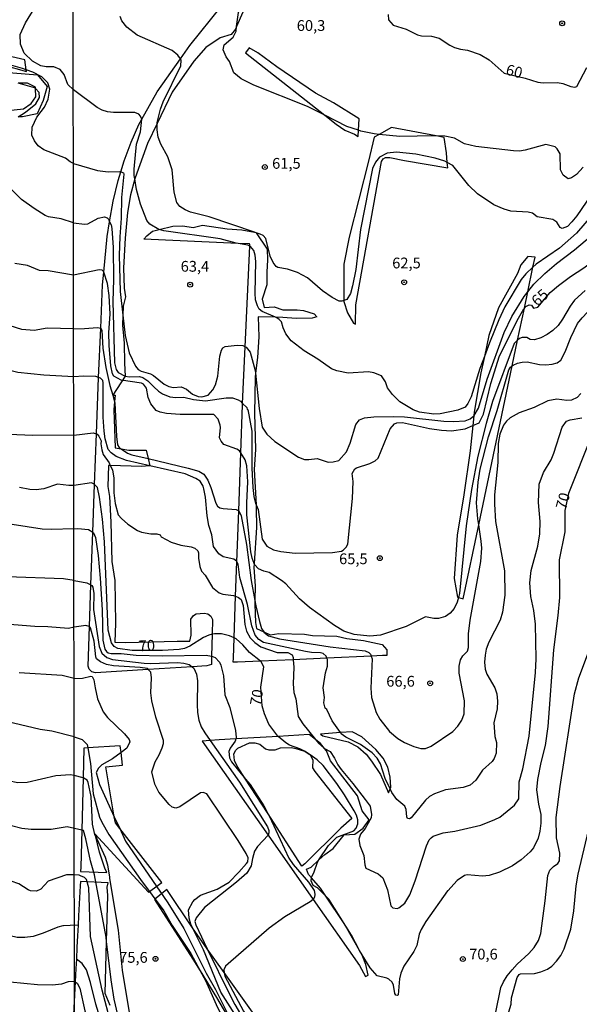
# Model space of a CAD drawing. Units: millimetres. Extents: x 185530 to 187946, y 1674286 to 1677062.
# Drawn here: x 186002 to 186132, y 1675436 to 1675664 of the extents above; entities that cross this region are included whole.
import ezdxf
from ezdxf.enums import TextEntityAlignment as Align

# ---------------------------------------------------------------- set-up
doc = ezdxf.new("R2010")
doc.units = ezdxf.units.MM
doc.header["$MEASUREMENT"] = 0
for name, color, linetype in [('IMAGEM', 7, 'Continuous'), ('V-ATERRO', 4, 'Continuous'), ('V-BARRANCO', 3, 'Continuous'), ('V-CURVA_DE_NIVEL', 4, 'Continuous'), ('V-CURVA_MESTRA', 1, 'Continuous'), ('V-PONTO_DE_APARELHO', 4, 'Continuous'), ('V-TEXTO_DE_ALTIMETRIA', 7, 'Continuous'), ('X-LIMITE_1000', 7, 'Continuous')]:
    doc.layers.add(name, color=color, linetype=linetype)
picture_1 = doc.add_image_def('image1.jpg', size_in_pixel=(4025, 4626))

# ---------------------------------------------------------------- blocks, each defined once
blk = doc.blocks.new('805')
at = {"color": 0, "linetype": 'ByBlock', "lineweight": -2}
for radius in [0.562, 0.0806]:
    blk.add_circle((0, 0), radius, dxfattribs=at)

msp = doc.modelspace()

# ---------------------------------------------------------------- linework, layer by layer
at = {"layer": 'V-ATERRO'}
for points in [[(186053.47, 1675665.71), (186052.04, 1675662.41), (186051.76, 1675661.76), (186050.78, 1675660.51), (186048.2, 1675659.81), (186044.88, 1675657.56), (186042.09, 1675654.36), (186037.08, 1675647.19), (186033.59, 1675639.93), (186031.36, 1675635.29), (186028.47, 1675627.29), (186028.41, 1675627.06), (186027.42, 1675623.36), (186026.75, 1675619.28), (186026.21, 1675613.34), (186025.78, 1675606.4), (186025.92, 1675601.75), (186026.28, 1675599.72), (186025.76, 1675597.5), (186025.67, 1675595.43), (186025.56, 1675593.11), (186025.94, 1675588.95), (186026, 1675584.3), (186026.22, 1675581.31), (186023.31, 1675576.9), (186023.9, 1675576.9), (186023.74, 1675575.42), (186023.52, 1675573.48), (186023.87, 1675564.69), (186025.26, 1675564.45), (186027.06, 1675564.13), (186031.06, 1675564.11), (186031.53, 1675562.2), (186031.94, 1675560.53), (186029.94, 1675560.32), (186022.73, 1675560.59), (186022.35, 1675560.6), (186022.2, 1675555.73), (186022.56, 1675553.4), (186022.89, 1675547.43), (186023.11, 1675538.34), (186023.76, 1675533.92), (186023.94, 1675524.03), (186023.78, 1675519.61), (186026.29, 1675519.54), (186038.22, 1675519.81), (186041.21, 1675519.8), (186041.46, 1675521.26), (186041.45, 1675524.93), (186042.01, 1675525.76), (186042.62, 1675526.17), (186044.49, 1675526.35), (186045.38, 1675526.15), (186046.08, 1675525.66), (186046.48, 1675524.83), (186046.38, 1675521.45), (186046.24, 1675516.37), (186046.18, 1675514.4), (186045.14, 1675514.12), (186041.75, 1675513.91), (186031.54, 1675513.26), (186019.27, 1675512.48), (186018.43, 1675512.72), (186017.86, 1675513.32), (186017.58, 1675514.02), (186017.9, 1675523.2), (186018.25, 1675532.88), (186018.68, 1675545.1), (186019.05, 1675556.2), (186019.5, 1675567.89), (186020, 1675581), (186020.51, 1675592.42), (186020.96, 1675602.48), (186021.24, 1675605.39), (186021.99, 1675613.72), (186022.58, 1675617.13), (186023.42, 1675621.91), (186024.58, 1675626.69), (186025.18, 1675628.66), (186025.98, 1675631.25), (186027.55, 1675635.58), (186029.35, 1675639.7), (186030.04, 1675640.93), (186033.59, 1675647.27), (186038.99, 1675654.88), (186041.18, 1675657.97), (186048.52, 1675667.1)], [(185997.81, 1675653.49), (186003.27, 1675651.96), (186003.22, 1675652.37), (186002.91, 1675654.69), (185993.49, 1675656.8)]]:
    msp.add_lwpolyline(points, dxfattribs=at)
for points in [[(186072.73, 1675460.71), (186071.51, 1675462.55), (186069.44, 1675464.95), (186068.75, 1675465.75), (186068.24, 1675466.92), (186069.33, 1675467.45), (186071.12, 1675469.08), (186072.48, 1675470.32), (186074.41, 1675471.73), (186076.98, 1675474.95), (186079.45, 1675475.1), (186081.43, 1675476.45), (186082.79, 1675478.42), (186081.13, 1675480.51), (186080.08, 1675483.93), (186073.79, 1675492.11), (186072.91, 1675494.37), (186072.4, 1675494.97), (186071.48, 1675496.08), (186070.32, 1675497.01), (186068.9, 1675498.15), (186061.67, 1675497.75), (186051.85, 1675497.2), (186047.99, 1675496.98), (186045.91, 1675496.79), (186044.02, 1675496.62), (186059.32, 1675474.82), (186069.77, 1675459.93), (186080.51, 1675444.63), (186081.93, 1675442.06), (186082.57, 1675442.37), (186082.04, 1675444.82), (186081.16, 1675446.97), (186076.98, 1675454.33)], [(186059.18, 1675480.01), (186054.13, 1675487.82), (186052.19, 1675490.83), (186051.51, 1675492.17), (186051.43, 1675493.7), (186051.86, 1675494.57), (186052.32, 1675494.98), (186055.02, 1675496.29), (186056.24, 1675496.25), (186057.44, 1675495.93), (186058.72, 1675494.9), (186059.54, 1675494.66), (186060.95, 1675494.64), (186062.19, 1675495.12), (186064.75, 1675495.14), (186065.76, 1675494.97), (186067.79, 1675494.3), (186067.84, 1675494.28), (186068.17, 1675494.09), (186068.39, 1675493.95), (186069.04, 1675493.57), (186069.11, 1675493.45), (186069.74, 1675492.33), (186069.64, 1675490.48), (186070.16, 1675489.58), (186078.8, 1675478.73), (186076.19, 1675476.49), (186067.84, 1675468.21), (186067.14, 1675467.68)], [(186034.72, 1675463.88), (186024.93, 1675476.42), (186023.91, 1675477.72), (186023.67, 1675479.12), (186021.7, 1675490.72), (186025.56, 1675491.04), (186025.22, 1675494.03), (186025.04, 1675495.57), (186017.49, 1675495.06), (186016.58, 1675495), (186016.41, 1675488.15), (186016.1, 1675476.01), (186015.88, 1675467.39), (186015.85, 1675466.39), (186021.97, 1675466.18), (186021.5, 1675467.19), (186020.27, 1675470.86), (186019.28, 1675474.78), (186019.18, 1675475.17), (186031.56, 1675461.63), (186034.72, 1675463.88)]]:
    msp.add_lwpolyline(points, close=True, dxfattribs=at)
at = {"layer": 'V-BARRANCO'}
for points in [[(186080.29, 1675638.33), (186080.45, 1675641), (186074.52, 1675644.69), (186070.33, 1675646.94), (186061.33, 1675653.08), (186056.98, 1675656.33), (186054.97, 1675657.45), (186054.12, 1675656.29), (186072.52, 1675641.83), (186075.13, 1675639.78), (186077.17, 1675638.37), (186079.41, 1675637.43), (186080.2, 1675636.88)], [(186100.91, 1675630.87), (186100.74, 1675633.1), (186100.21, 1675636.69), (186098.33, 1675637.04), (186087.96, 1675638.99), (186085.11, 1675637.38), (186083.92, 1675636.7), (186082.67, 1675631.2), (186078.14, 1675613.56), (186076.93, 1675607.31), (186076.89, 1675598.84), (186076.89, 1675598.59), (186077.76, 1675595.98), (186079.12, 1675593.6), (186079.65, 1675593.36), (186079.69, 1675597.85), (186085.63, 1675631.1), (186086.05, 1675631.71), (186086.61, 1675632.05), (186087.56, 1675632.05), (186090.96, 1675631.29), (186101.01, 1675629.62)], [(186065.16, 1675515.53), (186057.59, 1675515.2), (186052.25, 1675514.97), (186051.26, 1675514.93), (186051.29, 1675515.93), (186051.46, 1675520.6), (186051.81, 1675530.24), (186052.1, 1675538.24), (186052.52, 1675550.08), (186053.01, 1675563.52), (186053.41, 1675574.69), (186053.42, 1675574.98), (186054.01, 1675588.12), (186055.07, 1675611.47), (186055.08, 1675611.8), (186055.02, 1675611.97), (186052.38, 1675612.09), (186030.48, 1675613.05), (186031.2, 1675613.86), (186032.5, 1675614.9), (186034.09, 1675615.3), (186037.24, 1675616.11), (186039.55, 1675616.14), (186041.95, 1675615.79), (186044.16, 1675616.35), (186049.83, 1675615.5), (186053.23, 1675615.21), (186056.16, 1675614.71), (186056.52, 1675614.65), (186056.57, 1675614.57), (186059.09, 1675610.72), (186059.24, 1675608.3), (186059.01, 1675605.4), (186059.05, 1675602.48), (186057.94, 1675599.13), (186058.43, 1675597.24), (186060.72, 1675597.36), (186062.79, 1675596.72), (186066.09, 1675596.69), (186067.57, 1675596.57), (186070.05, 1675595.79), (186070.66, 1675595.08), (186069.53, 1675594.74), (186065.89, 1675594.67), (186062.79, 1675594.93), (186061.03, 1675594.98), (186057.06, 1675595.09), (186057.16, 1675590.45), (186056.86, 1675585.65), (186056.44, 1675581.96), (186056.33, 1675580.96), (186056.16, 1675572.72), (186056.43, 1675564.27), (186056.13, 1675559.64), (186056.56, 1675551.48), (186056.6, 1675550.79), (186056.64, 1675546.18), (186056.08, 1675537.88), (186056.02, 1675536.95), (186056.32, 1675532.68), (186056.27, 1675529.23), (186056.26, 1675528.41), (186056.43, 1675524.17), (186056.66, 1675522.74), (186058.32, 1675521.98), (186059.8, 1675521.31), (186061.8, 1675521.64), (186067.81, 1675521.48), (186069.62, 1675521.16), (186072.45, 1675521.08), (186075.32, 1675521.02), (186077.57, 1675520.47), (186081.46, 1675519.97), (186085.82, 1675519.1), (186086.92, 1675517.85), (186086.92, 1675517.55), (186086.91, 1675516.55), (186085.91, 1675516.51), (186083.26, 1675516.39), (186072.99, 1675515.93)], [(186108.2, 1675546.85), (186115.96, 1675583.67), (186117.22, 1675589.65), (186118.79, 1675597.08), (186119.59, 1675600.85), (186120.79, 1675606.57), (186121.28, 1675608.88), (186119.56, 1675609.09), (186117.98, 1675607.16), (186117.18, 1675605.08), (186112.76, 1675597.15), (186110.57, 1675590.77), (186109.51, 1675585.89), (186108.69, 1675582.07), (186107.11, 1675572.94), (186107.03, 1675572.1), (186106.81, 1675569.84), (186106.23, 1675563.97), (186104.77, 1675553.77), (186103.19, 1675544.41), (186102.54, 1675534.4), (186103.25, 1675530.01), (186103.47, 1675529.96), (186104.58, 1675529.69)], [(186087.66, 1675485.62), (186087.81, 1675486), (186087.69, 1675488.31), (186087.13, 1675490.63), (186086, 1675492.71), (186084.35, 1675494.68), (186081.09, 1675497.68), (186078.81, 1675498.83), (186076.12, 1675498.62), (186071.53, 1675498.26), (186072, 1675497.86), (186077.88, 1675496.45), (186080.19, 1675495.29), (186082.07, 1675493.61), (186083.35, 1675492), (186085.41, 1675488.94), (186087.25, 1675484.62)]]:
    msp.add_lwpolyline(points, close=True, dxfattribs=at)
for points in [[(185996.27, 1675652), (186003.01, 1675651.43), (186005.83, 1675651.16), (186008.08, 1675648.47), (186007.2, 1675645.22), (186005.79, 1675642.14), (186002.35, 1675641.43), (186001.4, 1675641.43)], [(185999, 1675642.93), (186002.61, 1675643.28), (186004.38, 1675644.51), (186005.43, 1675646.1), (186005.36, 1675647.99), (186005.35, 1675648.3), (186003.5, 1675649.27), (186001.37, 1675649.27)], [(186022.71, 1675435.34), (186021.52, 1675438.08), (186021.86, 1675450.2), (186022.16, 1675460.87), (186022.03, 1675462.81), (186022.28, 1675463.8), (186015.79, 1675464.11), (186015.74, 1675463.11), (186015.38, 1675456.15), (186015.27, 1675453.97), (186015.14, 1675451.49), (186015.01, 1675448.85), (186014.86, 1675446.04), (186014.76, 1675443.94), (186014.59, 1675440.79), (186013.97, 1675428.69)], [(186055.71, 1675433.75), (186049.15, 1675442.99), (186045.24, 1675448.5), (186041.82, 1675453.32), (186035.85, 1675462.2), (186032.98, 1675459.89), (186041.89, 1675446.11), (186043.6, 1675443.34), (186047.39, 1675437.2), (186051.26, 1675430.61)]]:
    msp.add_lwpolyline(points, dxfattribs=at)
at = {"layer": 'V-CURVA_DE_NIVEL'}
for points in [[(186014.18, 1675647.71), (186012.88, 1675648.96), (186012.06, 1675651.24), (186011.07, 1675652.44), (186009.64, 1675653.06), (186007.85, 1675653.06), (186006.62, 1675653.29), (186004.68, 1675654.33), (186002.74, 1675656.25), (186001.89, 1675658.29), (186001.85, 1675660.53), (186003.04, 1675663.23), (186008.18, 1675671.6), (186010.42, 1675675.61), (186011.93, 1675679.83), (186012.83, 1675689.63), (186012.32, 1675705.08), (186012.47, 1675706.74), (186013.07, 1675707.7), (186014.1, 1675708.08)], [(186052.04, 1675662.41), (186052.45, 1675665.64), (186053.53, 1675668.27), (186055.41, 1675671.1), (186057.68, 1675673.97), (186060.27, 1675676.7), (186064.89, 1675682.26), (186071.96, 1675691.53), (186077.02, 1675697.67), (186085.82, 1675707.43)], [(186038.37, 1675655.74), (186037.07, 1675656.83), (186028.95, 1675660.39), (186026.57, 1675662.25), (186025.4, 1675663.75), (186025.02, 1675664.7)], [(186072.52, 1675641.83), (186068.48, 1675643.88), (186056.06, 1675648.78), (186053.09, 1675650.26), (186051.4, 1675651.69), (186050.41, 1675654.32), (186049.58, 1675655.33), (186048.88, 1675656.97), (186049.14, 1675658.12), (186051.21, 1675659.94), (186051.9, 1675661.29), (186052.04, 1675662.41)], [(186038.99, 1675654.88), (186038.37, 1675655.74)], [(186014.2, 1675630.65), (186013.39, 1675631.01), (186012.33, 1675631.88), (186007.32, 1675633.8), (186006.02, 1675634.72), (186005.12, 1675635.87), (186004.55, 1675637.21), (186004.59, 1675639.08), (186005.72, 1675641.4), (186007.44, 1675643.66), (186008.36, 1675645.58), (186008.7, 1675647.88), (186008.27, 1675649.33), (186006.82, 1675650.72), (186004.77, 1675651.78), (186003.22, 1675652.37), (186002.34, 1675652.7), (185999.68, 1675653.47)], [(186033.59, 1675639.93), (186033.59, 1675640.17), (186034.4, 1675643.26), (186035.01, 1675644.96), (186039.13, 1675653.26), (186039.18, 1675654.61), (186038.99, 1675654.88)], [(186030.04, 1675640.93), (186029.73, 1675641.58), (186029.32, 1675642.06), (186028.43, 1675642.48), (186023.5, 1675642.48), (186022.12, 1675642.61), (186020.86, 1675642.99), (186019.69, 1675643.6), (186014.18, 1675647.71)], [(186028.41, 1675627.06), (186028.27, 1675627.88), (186028.24, 1675629.32), (186028.84, 1675635.14), (186029.78, 1675638.01), (186030.04, 1675640.93)], [(186056.16, 1675614.71), (186045.65, 1675618.22), (186041.33, 1675619.35), (186040.08, 1675619.91), (186038.9, 1675620.67), (186038.18, 1675621.62), (186037.57, 1675623.94), (186037.07, 1675629.18), (186036.12, 1675632.2), (186034.44, 1675635.11), (186033.85, 1675636.77), (186033.59, 1675638.42), (186033.59, 1675639.93)], [(186080.29, 1675638.33), (186077.63, 1675639.24), (186072.52, 1675641.83)], [(186085.11, 1675637.38), (186083.91, 1675637.5), (186080.88, 1675638.13), (186080.29, 1675638.33)], [(186098.33, 1675637.04), (186097.91, 1675637.06), (186089.89, 1675636.88), (186085.11, 1675637.38)], [(186132.46, 1675629.77), (186130.87, 1675628.1), (186129.74, 1675627.27), (186128.95, 1675627.07), (186127.76, 1675627.91), (186127.15, 1675629.19), (186127.13, 1675632.86), (186126.43, 1675634.01), (186125.9, 1675634.53), (186123.8, 1675635.02), (186119.01, 1675633.7), (186117.64, 1675633.5), (186116.25, 1675633.56), (186107.51, 1675634.55), (186104.89, 1675635.22), (186102.59, 1675636.47), (186100.35, 1675636.96), (186098.33, 1675637.04)], [(186100.91, 1675630.87), (186100.35, 1675631.16), (186098.09, 1675631.84), (186093.59, 1675632.77), (186089.13, 1675633.28), (186086.94, 1675633.04), (186085.18, 1675632.12), (186084.23, 1675630.9), (186083.55, 1675629.43), (186080.81, 1675615.3), (186079.71, 1675606.03), (186078.9, 1675602.23), (186078.42, 1675600.47), (186077.64, 1675599.08), (186076.89, 1675598.84)], [(186014.2, 1675630.65), (186019.73, 1675628.99), (186022.25, 1675628.67), (186024.91, 1675628.74), (186025.18, 1675628.66)], [(186134.28, 1675623.36), (186130.94, 1675618.48), (186129.82, 1675617.11), (186128.76, 1675616.02), (186127.53, 1675615.52), (186127.11, 1675615.78), (186126.34, 1675616.99), (186125.38, 1675617.63), (186121.76, 1675618.23), (186120.71, 1675619.1), (186119.69, 1675619.35), (186115.61, 1675619.6), (186114.07, 1675620.02), (186111.69, 1675621.05), (186107.9, 1675623.63), (186105.93, 1675625.5), (186102.23, 1675630.18), (186100.91, 1675630.87)], [(186025.18, 1675628.66), (186025.77, 1675628.48), (186025.88, 1675628.16), (186025.37, 1675622.71), (186025.23, 1675617.91), (186024.91, 1675613.6), (186024.81, 1675609.38), (186025.03, 1675600.93), (186025.67, 1675595.43)], [(186034.09, 1675615.3), (186033.99, 1675615.33), (186031.89, 1675616.57), (186031.18, 1675617.41), (186029.72, 1675621.23), (186028.82, 1675624.61), (186028.41, 1675627.06)], [(186139.19, 1675624.04), (186130.87, 1675614.5), (186126.92, 1675611.01), (186121.51, 1675607.25), (186120.79, 1675606.57)], [(186052.38, 1675612.09), (186051.97, 1675612.16), (186048.19, 1675613.14), (186035.15, 1675615.02), (186034.09, 1675615.3)], [(186056.57, 1675614.57), (186056.16, 1675614.71)], [(186119.59, 1675600.85), (186121, 1675602.63), (186123.55, 1675605.15), (186126.24, 1675607.42), (186130.4, 1675610.59), (186135.8, 1675615.15)], [(186076.89, 1675598.84), (186076.46, 1675598.7), (186075.85, 1675598.72), (186074.17, 1675599.55), (186071.96, 1675601.13), (186068.5, 1675604.07), (186066.16, 1675605.35), (186063.85, 1675606.09), (186061.59, 1675606.49), (186061.21, 1675606.71), (186060.55, 1675607.63), (186059.84, 1675609.13), (186058.84, 1675613.22), (186058.16, 1675613.91), (186057.48, 1675614.27), (186056.57, 1675614.57)], [(186115.96, 1675583.67), (186116.22, 1675583.87), (186117.16, 1675584.32), (186118.25, 1675584.58), (186119.47, 1675584.6), (186122.33, 1675584.04), (186123.77, 1675583.95), (186125.22, 1675584.07), (186126.36, 1675584.41), (186127.25, 1675585.04), (186128.27, 1675586.94), (186129.58, 1675590.3), (186131.13, 1675593.49), (186132.17, 1675594.86), (186133.43, 1675596.15), (186138.81, 1675600.69), (186144.44, 1675606.06), (186145.89, 1675607.27), (186149.09, 1675609.19), (186154.14, 1675611.46), (186159.13, 1675614.51)], [(186055.07, 1675611.47), (186054.64, 1675611.68), (186052.38, 1675612.09)], [(186061.03, 1675594.98), (186057.98, 1675596.28), (186057.28, 1675596.85), (186056.9, 1675597.61), (186056.43, 1675599.03), (186056.31, 1675600.57), (186056.52, 1675607.91), (186056.36, 1675609.33), (186056.02, 1675610.44), (186055.26, 1675611.37), (186055.07, 1675611.47)], [(186014.23, 1675604.72), (186008.31, 1675605.7), (186006.31, 1675605.83), (186003.52, 1675607), (186000.62, 1675607.4)], [(186021.24, 1675605.39), (186021.21, 1675605.48), (186020.82, 1675605.9), (186020.16, 1675605.97), (186014.23, 1675604.72)], [(186120.79, 1675606.57), (186119.14, 1675605.01), (186118.04, 1675603.71), (186114.26, 1675597.35), (186112.86, 1675594.36), (186110.67, 1675589.01), (186109.51, 1675585.89)], [(186025.29, 1675580.34), (186023.58, 1675581.29), (186023.28, 1675581.83), (186022.89, 1675583.66), (186022.49, 1675588.39), (186022.43, 1675591.42), (186022.69, 1675595.68), (186022.49, 1675600.04), (186022.08, 1675602.78), (186021.24, 1675605.39)], [(186132.9, 1675601.16), (186130.44, 1675598.91), (186129.4, 1675597.56), (186127.67, 1675594.49), (186126.64, 1675593.06), (186125.42, 1675591.86), (186124.07, 1675590.93), (186122.63, 1675590.18), (186121.15, 1675589.71), (186120.12, 1675589.8), (186119.35, 1675590.25), (186118.3, 1675590.29), (186117.63, 1675590.02), (186117.22, 1675589.65)], [(186107.03, 1675572.1), (186107.13, 1675572.19), (186108.12, 1675573.9), (186110.16, 1675580.57), (186114.11, 1675591.43), (186115.87, 1675595.11), (186118.76, 1675599.81), (186119.59, 1675600.85)], [(186025.67, 1675595.43), (186026.21, 1675590.71), (186027.1, 1675586.69), (186028.55, 1675583.59), (186029.21, 1675582.87), (186029.9, 1675582.45), (186032.05, 1675581.86), (186032.79, 1675581.49), (186035.26, 1675579.41), (186036.31, 1675578.87), (186037.38, 1675578.67), (186039.16, 1675578.83), (186040.4, 1675578.25), (186041.83, 1675577.11), (186043.12, 1675576.58), (186043.99, 1675576.54), (186045.45, 1675576.93), (186046.54, 1675578.11), (186047.15, 1675579.3), (186047.68, 1675581.3), (186048.15, 1675585.91), (186048.5, 1675587.34), (186048.87, 1675587.88), (186049.4, 1675588.18), (186052.19, 1675588.48), (186053.45, 1675588.38), (186054.01, 1675588.12)], [(186109.51, 1675585.89), (186108.48, 1675583.09), (186106.47, 1675576.52), (186105.71, 1675574.98), (186105.02, 1675574.08), (186103.39, 1675573.42), (186099.29, 1675572.57), (186097.76, 1675572.5), (186094.5, 1675572.93), (186092.98, 1675573.46), (186089.87, 1675575.31), (186088.2, 1675577.01), (186087.05, 1675578.62), (186086.58, 1675580), (186085.62, 1675581.37), (186083.88, 1675582.08), (186082.66, 1675582.31), (186077.89, 1675582.02), (186075.32, 1675582.5), (186074.02, 1675583.01), (186070.9, 1675585.21), (186067.69, 1675587.19), (186064.71, 1675589.51), (186063.47, 1675591.09), (186062.84, 1675592.49), (186062.44, 1675593.88), (186061.9, 1675594.47), (186061.36, 1675594.84), (186061.03, 1675594.98)], [(186014.25, 1675592.29), (186008.06, 1675592.42), (186005.06, 1675591.91), (186002.25, 1675592.12), (185999.52, 1675593.01)], [(186014.25, 1675592.29), (186016.75, 1675592.33), (186019.79, 1675592.61), (186020.51, 1675592.43), (186020.51, 1675592.42)], [(186020.51, 1675592.42), (186020.74, 1675591.92), (186021.03, 1675587.83), (186021.71, 1675583.34), (186022.66, 1675579.12), (186023.31, 1675576.9)], [(186117.22, 1675589.65), (186116.42, 1675588.91), (186111.41, 1675575.44), (186109.9, 1675570.29), (186107.98, 1675562.76), (186106.52, 1675555.03), (186105.3, 1675546.62), (186103.74, 1675530.92), (186103.47, 1675529.96)], [(186014.26, 1675581.13), (186007.31, 1675581.52), (186001.26, 1675582.16), (185999.09, 1675582.73), (185998.02, 1675583.37), (185997.28, 1675584.29), (185997.69, 1675587.77)], [(186054.01, 1675588.12), (186054.29, 1675588), (186055.17, 1675586.87), (186056.38, 1675582.61), (186056.44, 1675581.96)], [(186108.2, 1675546.85), (186107.99, 1675548.23), (186107.7, 1675551.9), (186108.07, 1675556.75), (186108.54, 1675559.72), (186110.44, 1675567.2), (186112.5, 1675573.31), (186115.21, 1675582.78), (186115.57, 1675583.36), (186115.96, 1675583.67)], [(186020, 1675581), (186019.37, 1675581.19), (186016.5, 1675581.29), (186014.26, 1675581.13)], [(186020.44, 1675580.87), (186020, 1675581)], [(186031.94, 1675560.53), (186026.53, 1675561.77), (186024.11, 1675562.65), (186022.94, 1675563.49), (186022.27, 1675564.31), (186021.57, 1675566.75), (186021.35, 1675568.57), (186021.08, 1675571.76), (186021.09, 1675579.74), (186020.98, 1675580.28), (186020.44, 1675580.87)], [(186056.44, 1675581.96), (186057.25, 1675573.78), (186057.96, 1675569.46), (186059.05, 1675567.81), (186060.88, 1675566.15), (186066.4, 1675562.54), (186067.79, 1675561.99), (186068.79, 1675561.95), (186070.7, 1675562.18), (186073.31, 1675561.39), (186074.45, 1675561.44), (186075.76, 1675561.72), (186077.52, 1675563.77), (186078.41, 1675565.79), (186079.66, 1675570.08), (186080.55, 1675571.19), (186081.73, 1675571.6), (186083.88, 1675571.89), (186088.54, 1675571.97), (186091, 1675571.84), (186100.1, 1675570.86), (186102.38, 1675570.8), (186105.07, 1675570.93), (186106.23, 1675571.43), (186107.03, 1675572.1)], [(186032.17, 1675574.92), (186031.52, 1675576.32), (186031.11, 1675578.54), (186030.47, 1675579.45), (186030, 1675579.65), (186025.29, 1675580.34)], [(186023.31, 1675576.9), (186023.74, 1675575.42)], [(186126.32, 1675575.99), (186124.25, 1675575.56), (186121.04, 1675574.01), (186117.59, 1675572.82), (186115.5, 1675571.63), (186114.64, 1675570.88), (186113.93, 1675569.97)], [(186131.87, 1675577.27), (186131.01, 1675576.37), (186129.74, 1675575.7), (186128.65, 1675575.68), (186126.32, 1675575.99)], [(186023.74, 1675575.42), (186023.82, 1675575.13), (186024.14, 1675567.33), (186024.41, 1675565.41), (186024.78, 1675564.77), (186025.26, 1675564.45)], [(186053.01, 1675563.52), (186052.72, 1675563.98), (186052.08, 1675564.35), (186049.11, 1675565.44), (186048.43, 1675566.22), (186048.1, 1675566.99), (186048.32, 1675569.39), (186048.22, 1675569.9), (186047.75, 1675571.29), (186046.77, 1675572.41), (186038.98, 1675572.4), (186035.77, 1675572.62), (186034.29, 1675572.97), (186033.41, 1675573.34), (186032.17, 1675574.92)], [(186120.02, 1675533.34), (186120.34, 1675536.19), (186121.89, 1675541.85), (186122.41, 1675544.7), (186122.44, 1675547.6), (186122.05, 1675552), (186122.19, 1675556.22), (186123.19, 1675558.99), (186124.98, 1675561.9), (186125.66, 1675563.41), (186127.55, 1675569.46), (186128.59, 1675570.83), (186129.43, 1675571.19), (186132.11, 1675571.61)], [(186113.93, 1675569.97), (186113.11, 1675567.83), (186112.72, 1675565.65), (186112.63, 1675561.29), (186111.88, 1675553.77), (186111.83, 1675551.64), (186112.13, 1675547.57), (186114.15, 1675536.13), (186114.24, 1675530.48), (186113.75, 1675526.58), (186113.21, 1675524.7), (186110.51, 1675519.57), (186109.93, 1675518), (186109.66, 1675516.6), (186109.56, 1675514.93), (186109.73, 1675513.35), (186110.05, 1675512.22), (186111.96, 1675509.05), (186112.41, 1675507.62), (186112.59, 1675505.94), (186112.45, 1675504.12), (186111.71, 1675500.92), (186111.97, 1675497.71), (186112.31, 1675496.36), (186112.27, 1675493.84), (186111.76, 1675492.63), (186111.29, 1675491.95), (186109.11, 1675489.94), (186107.52, 1675487.63), (186106.21, 1675486.45), (186104.56, 1675485.86), (186100.48, 1675485.34), (186097.91, 1675484.45), (186096.81, 1675483.82), (186095.83, 1675482.92), (186092.51, 1675478.83), (186092.11, 1675478.6), (186091.7, 1675478.71), (186091.55, 1675479.09), (186091.36, 1675480.76), (186091.03, 1675481.56), (186089.21, 1675483.14), (186088.08, 1675484.75), (186087.66, 1675485.62)], [(186014.28, 1675567.59), (186004.73, 1675567.57), (185999.21, 1675567.79), (185996.68, 1675566.85), (185994.02, 1675565.78), (185992.15, 1675563.61), (185990.74, 1675560.8), (185989.1, 1675558.82), (185986.9, 1675557.29), (185986.02, 1675556.93)], [(186014.28, 1675567.59), (186018.76, 1675568.13), (186019.5, 1675567.89)], [(186019.5, 1675567.89), (186019.66, 1675567.84), (186020.1, 1675567.41), (186020.58, 1675566.29), (186020.52, 1675565.62), (186020.74, 1675564.23), (186021.12, 1675563.12), (186022.45, 1675561.21), (186022.73, 1675560.59)], [(186025.26, 1675564.45), (186026.74, 1675563.44), (186027.77, 1675563.09), (186031.53, 1675562.2)], [(186031.53, 1675562.2), (186040.81, 1675559.99), (186043.3, 1675559.23), (186044.4, 1675558.56), (186045.36, 1675557.2), (186046.07, 1675555.51), (186047.18, 1675551.84), (186047.62, 1675551.16), (186048.16, 1675550.77), (186048.93, 1675550.61), (186051.95, 1675550.34), (186052.52, 1675550.09), (186052.52, 1675550.08)], [(186056.08, 1675537.88), (186055.66, 1675539.05), (186055.37, 1675540.55), (186054.39, 1675549.1), (186054.38, 1675551.89), (186054.64, 1675556.77), (186054.4, 1675560.51), (186054, 1675561.92), (186053.01, 1675563.52)], [(186022.73, 1675560.59), (186023.21, 1675559.54), (186023.55, 1675557.67), (186023.59, 1675554.26), (186023.9, 1675551.8), (186024.55, 1675549.14), (186025.31, 1675548.3), (186026.82, 1675546.95), (186029.01, 1675545.51), (186030, 1675545.1), (186032.17, 1675544.71), (186033.53, 1675544.7), (186034.28, 1675544.49), (186034.56, 1675544.02), (186036.82, 1675542.78), (186039.07, 1675542.08), (186041.52, 1675541.71), (186042.38, 1675541.38), (186043.04, 1675540.78), (186043.17, 1675540.36), (186043.16, 1675539.1), (186043.49, 1675537.15), (186043.89, 1675536.1), (186044.74, 1675535.13), (186046.45, 1675532.32), (186047.99, 1675531.06), (186048.82, 1675530.75), (186051.35, 1675530.42), (186051.81, 1675530.24)], [(186052.1, 1675538.24), (186052.04, 1675538.36), (186051.38, 1675538.85), (186048.9, 1675539.42), (186047.92, 1675540.09), (186046.64, 1675541.77), (186046.27, 1675544.47), (186045.56, 1675546.69), (186045.19, 1675548.89), (186044.85, 1675553.25), (186044.47, 1675555.17), (186044.3, 1675555.76), (186043.59, 1675556.92), (186042.54, 1675557.59), (186040.13, 1675558.66), (186031.94, 1675560.53)], [(186052.52, 1675550.08), (186052.82, 1675549.64), (186053.1, 1675548.92), (186054.32, 1675542.22), (186055.39, 1675533.88), (186056.27, 1675529.23)], [(186014.31, 1675545.91), (186009.12, 1675545.7), (186006.93, 1675545.79), (185999.97, 1675546.91), (185998.29, 1675547.02), (185996.84, 1675546.76), (185996.36, 1675546.39)], [(186083.26, 1675516.39), (186083.48, 1675515.71), (186083.18, 1675508.9), (186083.35, 1675506.74), (186084.43, 1675503.27), (186085.26, 1675501.75), (186087.53, 1675498.92), (186089.46, 1675497.25), (186091.01, 1675496.34), (186093.18, 1675495.39), (186094.77, 1675494.97), (186095.83, 1675494.91), (186097.19, 1675495.47), (186102.19, 1675498.91), (186103.37, 1675500.13), (186104.28, 1675501.5), (186104.8, 1675503), (186104.89, 1675506), (186103.63, 1675512.45), (186103.64, 1675514.01), (186103.99, 1675515.49), (186104.5, 1675516.4), (186105.57, 1675517.55), (186105.8, 1675518.33), (186105.85, 1675521.55), (186106.21, 1675524.74), (186108.66, 1675538.29), (186108.89, 1675541.42), (186108.78, 1675543.01), (186108.2, 1675546.85)], [(186014.31, 1675545.91), (186015.22, 1675545.96), (186017.69, 1675545.7), (186018.68, 1675545.1)], [(186018.68, 1675545.1), (186018.84, 1675545), (186019.33, 1675543.86), (186019.94, 1675539.68), (186020.35, 1675534.46), (186020.84, 1675527.13), (186021.03, 1675520.1), (186021.45, 1675518), (186021.83, 1675517.47), (186022.25, 1675517.12), (186022.91, 1675516.97), (186025.25, 1675516.95), (186028.76, 1675516.57), (186034.84, 1675516.43), (186044.98, 1675516.56), (186046.24, 1675516.37)], [(186072.99, 1675515.93), (186072.84, 1675516.35), (186072.13, 1675516.97), (186071.46, 1675517.15), (186069.41, 1675517.23), (186068.01, 1675517.46), (186058.24, 1675519.55), (186057.16, 1675520.23), (186056.34, 1675521.22), (186055.6, 1675523.4), (186054.55, 1675528.32), (186052.82, 1675534.58), (186052.39, 1675537.66), (186052.1, 1675538.24)], [(186103.47, 1675529.96), (186103.17, 1675528.89), (186102.5, 1675527.4), (186101.61, 1675526.3), (186100.49, 1675525.59), (186098.85, 1675525.09), (186097.77, 1675525.07), (186095.88, 1675525.48), (186091.39, 1675523.23), (186085.38, 1675521.21), (186082.97, 1675521.02), (186079.31, 1675521.42), (186076.94, 1675522.16), (186074.74, 1675523.5), (186068.93, 1675527.61), (186066.63, 1675529.65), (186063.42, 1675533.1), (186062.43, 1675533.93), (186059.56, 1675535.76), (186058.37, 1675536.05), (186057.14, 1675536.61), (186056.19, 1675537.58), (186056.08, 1675537.88)], [(186014.32, 1675533.88), (186011.91, 1675534.26), (185998.82, 1675534.75)], [(186014.32, 1675533.88), (186017.28, 1675533.33), (186018.25, 1675532.88)], [(186018.25, 1675532.88), (186018.47, 1675532.78), (186018.72, 1675532.38), (186018.91, 1675530.93), (186018.81, 1675527.18), (186020.16, 1675518.61), (186020.76, 1675517.06), (186021.92, 1675516.04), (186023.24, 1675515.56), (186030.56, 1675514.73), (186032.06, 1675514.65), (186038.31, 1675514.92), (186039.82, 1675514.77), (186041.05, 1675514.46), (186041.75, 1675513.91)], [(186119.89, 1675497.78), (186121.37, 1675512.55), (186121.54, 1675515.75), (186121.4, 1675523.77), (186120.95, 1675526.97), (186120.25, 1675530.18), (186120.02, 1675533.34)], [(186051.81, 1675530.24), (186052.48, 1675529.98), (186053.09, 1675529.49), (186053.57, 1675528.14), (186053.94, 1675523.69), (186054.33, 1675522.16), (186055.19, 1675520.62), (186056.26, 1675519.5), (186057.62, 1675518.56), (186061.47, 1675517.21), (186063.95, 1675517.21), (186064.9, 1675516.66), (186065.12, 1675516.08), (186065.16, 1675515.53)], [(186056.27, 1675529.23), (186056.5, 1675528.03), (186057.34, 1675524.4), (186057.83, 1675522.8), (186058.32, 1675521.98)], [(186014.34, 1675523.09), (186013.07, 1675522.79), (186008.24, 1675523.17), (186005.26, 1675523.21), (185996.42, 1675523.94)], [(186017.9, 1675523.2), (186017.87, 1675523.23), (186017.09, 1675523.44), (186014.34, 1675523.09)], [(186031.54, 1675513.26), (186031.33, 1675513.47), (186029.68, 1675513.75), (186023.47, 1675514.1), (186021.89, 1675514.43), (186020.43, 1675515.02), (186019.57, 1675515.73), (186019.39, 1675516.21), (186018.96, 1675519.84), (186018.17, 1675522.93), (186017.9, 1675523.2)], [(186058.32, 1675521.98), (186058.37, 1675521.9), (186059.4, 1675521.1), (186061.96, 1675520.39), (186073.72, 1675518.5), (186081.89, 1675517.61), (186082.74, 1675517.23), (186083.13, 1675516.8), (186083.26, 1675516.39)], [(186126.54, 1675468.23), (186126.94, 1675468.92), (186127, 1675470.65), (186126.25, 1675474.2), (186126.17, 1675478.94), (186127.07, 1675486.12), (186130.45, 1675507.62), (186131.45, 1675511.34), (186134.11, 1675518.54)], [(186046.24, 1675516.37), (186046.27, 1675516.36), (186047.03, 1675516.02), (186048.05, 1675514.93), (186048.39, 1675514.26), (186049, 1675511.83), (186049.34, 1675507.37), (186050.46, 1675504.43), (186051.81, 1675499.09), (186051.92, 1675497.47), (186051.85, 1675497.2)], [(186065.16, 1675515.53), (186065.28, 1675513.82), (186065.17, 1675509.96), (186065.29, 1675507.96), (186065.75, 1675506.44), (186066.32, 1675502.36), (186067.4, 1675500.67), (186070.32, 1675497.01)], [(186076.12, 1675498.62), (186074.23, 1675501.38), (186072.93, 1675504.01), (186072.56, 1675504.3), (186072.26, 1675505.53), (186072.39, 1675506.8), (186072.11, 1675508.98), (186072.66, 1675512.51), (186073.12, 1675514.04), (186073.11, 1675515.6), (186072.99, 1675515.93)], [(186014.34, 1675511.21), (186011.58, 1675511.87), (186001.59, 1675512.49)], [(186041.82, 1675453.32), (186041.4, 1675454.16), (186041.03, 1675455.61), (186040.85, 1675457.52), (186041.85, 1675459.37), (186042.35, 1675459.93), (186043.68, 1675460.9), (186047.52, 1675462.34), (186050.32, 1675463.93), (186052.58, 1675466.23), (186054.34, 1675468.3), (186054.64, 1675468.69), (186054.69, 1675469.55), (186054.26, 1675470.56), (186052.43, 1675473.64), (186045.13, 1675484.39), (186044.3, 1675484.76), (186043.69, 1675484.65), (186038.88, 1675481.38), (186037.91, 1675481.13), (186037.12, 1675481.33), (186036.37, 1675481.96), (186033.97, 1675484.83), (186033.03, 1675486.7), (186032.35, 1675489.52), (186033.15, 1675491.86), (186034.07, 1675493.46), (186034.75, 1675495.08), (186035.09, 1675496.11), (186035.08, 1675496.81), (186033.3, 1675502.19), (186032.34, 1675505.97), (186032.16, 1675507.84), (186032.31, 1675511.32), (186032.11, 1675512.67), (186031.54, 1675513.26)], [(186041.75, 1675513.91), (186042.13, 1675513.61), (186042.7, 1675512.18), (186042.94, 1675510.6), (186042.88, 1675505.14), (186043, 1675503.28), (186043.27, 1675501.51), (186043.85, 1675499.97), (186044.65, 1675498.58), (186045.91, 1675496.79)], [(186014.34, 1675511.21), (186016.29, 1675511.26), (186018.2, 1675511.73), (186018.56, 1675511.61), (186018.95, 1675510.89), (186019.19, 1675509.04), (186019.78, 1675506.48), (186021.11, 1675503.43), (186022.09, 1675502.11), (186026.01, 1675498.37), (186027.13, 1675497), (186027.28, 1675496.46), (186026.59, 1675495.04), (186025.22, 1675494.03)], [(186087.66, 1675485.62), (186086.52, 1675487.98), (186085.4, 1675491.38), (186084.63, 1675492.73), (186083.51, 1675493.9), (186080.81, 1675495.89), (186077.39, 1675497.58), (186076.29, 1675498.37), (186076.12, 1675498.62)], [(186045.91, 1675496.79), (186052.71, 1675487.16), (186059.21, 1675476.81), (186059.51, 1675475.95), (186059.54, 1675475.39), (186059.35, 1675474.85), (186059.32, 1675474.82)], [(186051.85, 1675497.2), (186051.7, 1675496.62), (186050.54, 1675494.99), (186050.21, 1675494.24), (186050.39, 1675492.78), (186050.83, 1675491.82), (186054.13, 1675487.82)], [(186070.32, 1675497.01), (186071, 1675496.16), (186072.36, 1675495), (186072.4, 1675494.97)], [(186081.85, 1675483.11), (186083.05, 1675481.55), (186083.31, 1675479.67), (186083.23, 1675478.84), (186081.89, 1675476.4), (186080.78, 1675475.1), (186080.39, 1675473.91), (186080.64, 1675472.46), (186081.55, 1675470.09), (186081.76, 1675467.95), (186082.01, 1675467.15), (186084.85, 1675465.9), (186085.99, 1675464.96), (186087.03, 1675462.17), (186087.84, 1675458.48), (186088.29, 1675457.95), (186089.29, 1675457.82), (186089.68, 1675457.95), (186091.04, 1675459.1), (186092.19, 1675461), (186093.43, 1675464.28), (186096.09, 1675472.38), (186096.71, 1675473.77), (186097.18, 1675474.24), (186097.66, 1675474.58), (186099.93, 1675475.39), (186102.63, 1675475.73), (186108.69, 1675477.14), (186111.97, 1675478.48), (186113.08, 1675479.05), (186116.51, 1675481.77), (186117.5, 1675483.29), (186117.61, 1675487.21), (186118.41, 1675490.23), (186119.89, 1675497.78)], [(186025.22, 1675494.03), (186023.23, 1675492.58), (186020.74, 1675491.12), (186020, 1675490.41), (186019.46, 1675489.38), (186020.22, 1675486.56), (186023.67, 1675479.12)], [(186072.4, 1675494.97), (186073.73, 1675494.21), (186074.75, 1675492.67), (186075.5, 1675491.12), (186076.26, 1675490.08), (186079, 1675486.82), (186081.85, 1675483.11)], [(186014.38, 1675488.67), (186013.54, 1675488.84), (186010.09, 1675488.6), (186003.49, 1675487.08), (186001.3, 1675486.99), (185999.02, 1675487.42), (185998, 1675487.93), (185995.49, 1675488.4), (185992.89, 1675488.21), (185987.09, 1675487.31), (185982.69, 1675487.08)], [(186016.41, 1675488.15), (186014.38, 1675488.67)], [(186019.28, 1675474.78), (186019.17, 1675475.02), (186018.6, 1675477.36), (186018.27, 1675483.83), (186017.6, 1675487.09), (186017.34, 1675487.56), (186016.63, 1675488.09), (186016.41, 1675488.15)], [(186054.13, 1675487.82), (186055.15, 1675486.59), (186058.33, 1675481.64), (186059.18, 1675480.01)], [(186014.4, 1675476.4), (186012.74, 1675476.76), (186008.99, 1675476.12), (186004.41, 1675476.12), (186002.19, 1675476.42), (185999.85, 1675477), (185997.44, 1675477.9), (185995.48, 1675479.37), (185994.42, 1675480.76), (185993.61, 1675483.44), (185992.71, 1675484.72), (185991.09, 1675485.57), (185990.74, 1675485.64)], [(186059.18, 1675480.01), (186060.13, 1675478.18), (186064.14, 1675469.53), (186065.14, 1675468.05), (186068.73, 1675463.92), (186069.99, 1675461.97), (186070.16, 1675461.19), (186070.08, 1675460.48), (186069.77, 1675459.93)], [(186023.67, 1675479.12), (186024.93, 1675476.42)], [(186016.1, 1675476.01), (186014.4, 1675476.4)], [(186021.86, 1675450.2), (186021.75, 1675451.16), (186019.04, 1675465.61), (186018.11, 1675468.87), (186017.1, 1675473.96), (186016.54, 1675475.91), (186016.1, 1675476.01)], [(186024.93, 1675476.42), (186026.3, 1675473.46), (186036.11, 1675459.14), (186039.78, 1675453.21), (186044.99, 1675442.8), (186047.11, 1675439.06), (186050.44, 1675432.37), (186051.26, 1675430.61)], [(186114.73, 1675432.35), (186115.69, 1675435.66), (186115.84, 1675437.14), (186117.13, 1675441.82), (186117.58, 1675442.49), (186117.91, 1675442.7), (186121.15, 1675442.72), (186122.62, 1675443.13), (186124.14, 1675443.77), (186125.15, 1675444.43), (186126.27, 1675445.58), (186127.23, 1675446.92), (186128.01, 1675448.46), (186129.6, 1675453.01), (186130.29, 1675457.3), (186130.8, 1675463.06), (186131.25, 1675465.78), (186133.63, 1675475.93)], [(186022.59, 1675465.19), (186022.14, 1675467.88), (186021.59, 1675469.66), (186019.28, 1675474.78)], [(186059.32, 1675474.82), (186056.91, 1675472.22), (186056.22, 1675471.1), (186055.73, 1675469.41), (186055.45, 1675467.73), (186054.41, 1675466.04), (186052.05, 1675463.9), (186044.59, 1675458.09), (186042.65, 1675455.68), (186042.33, 1675454.82), (186042.54, 1675454.02), (186045.24, 1675448.5)], [(186014.41, 1675465.62), (186012.6, 1675465.64), (186008.34, 1675464.19), (186006.66, 1675462.31), (186005.6, 1675461.88), (186004.26, 1675461.94), (186003.68, 1675462.16), (186001.49, 1675463.52), (185999.72, 1675464.16), (185997.5, 1675465.32), (185995.39, 1675466.8), (185994.17, 1675468.05), (185993.73, 1675469.14), (185993.67, 1675469.61)], [(186122.6, 1675452.04), (186122.86, 1675453.81), (186123.64, 1675459.58), (186124.21, 1675465.45), (186124.73, 1675466.7), (186125.53, 1675467.57), (186126.54, 1675468.23)], [(186015.82, 1675465.42), (186015.49, 1675465.55), (186014.41, 1675465.62)], [(186016.78, 1675465.04), (186015.82, 1675465.42)], [(186042.71, 1675395.27), (186040.71, 1675399.23), (186033.36, 1675411.59), (186029.73, 1675418.06), (186026.42, 1675424.43), (186024.35, 1675427.61), (186022.93, 1675431.02), (186020.87, 1675438.92), (186018.15, 1675451.3), (186017.73, 1675462.63), (186017.24, 1675464.52), (186016.78, 1675465.04)], [(186022.65, 1675464.81), (186022.59, 1675465.19)], [(186046.5, 1675395.27), (186038.22, 1675411.45), (186028.47, 1675428.55), (186027.36, 1675432.77), (186025.59, 1675443.53), (186024.64, 1675452.81), (186022.65, 1675464.81)], [(186069.77, 1675459.93), (186069.76, 1675459.91), (186069.09, 1675459.36), (186063.25, 1675455.89), (186059.58, 1675453.3), (186050.05, 1675445.01), (186049.48, 1675444.44), (186049.07, 1675443.58), (186049.15, 1675442.99)], [(186011.87, 1675453.79), (186011.76, 1675453.78), (186010.53, 1675453.51), (186007.15, 1675452.07), (186004.81, 1675451.33), (186002.89, 1675451.08), (186001.16, 1675451.14), (185999.54, 1675451.52), (185997.67, 1675452.22), (185996.05, 1675453.29), (185993.47, 1675454.44), (185993.22, 1675454.9)], [(186015.27, 1675453.97), (186013.42, 1675453.88), (186011.87, 1675453.79)], [(186078.59, 1675406.2), (186078.11, 1675406.36), (186074.33, 1675406.75), (186071.43, 1675407.81), (186068.66, 1675409.37), (186067.58, 1675410.18), (186063.69, 1675414.13), (186061.15, 1675417.36), (186058.23, 1675421.66), (186051.64, 1675433.31), (186048.39, 1675438.46), (186044.34, 1675448.24), (186041.82, 1675453.32)], [(186025.04, 1675430.84), (186023.65, 1675436.79), (186022.9, 1675441.32), (186021.86, 1675450.2)], [(186112.1, 1675433.43), (186113.31, 1675439.48), (186113.92, 1675440.8), (186114.82, 1675442.22), (186115.97, 1675443.61), (186117.15, 1675444.92), (186119.84, 1675447.36), (186121.06, 1675448.76), (186122.06, 1675450.42), (186122.6, 1675452.04)], [(186045.24, 1675448.5), (186050.38, 1675437.98), (186051.65, 1675435.53), (186056.85, 1675426.56), (186062.51, 1675418.04), (186067.52, 1675411.69), (186068.81, 1675410.48), (186069.96, 1675409.67), (186070.93, 1675409.26), (186072.39, 1675409.04), (186077.51, 1675410.79), (186077.53, 1675410.79)], [(186016.33, 1675444.84), (186016.2, 1675445.04), (186014.86, 1675446.04)], [(186040.54, 1675395.27), (186036.56, 1675403.25), (186028.52, 1675418.02), (186025.83, 1675422), (186022.48, 1675426.44), (186021.04, 1675429.78), (186020.71, 1675431.42), (186019.4, 1675435.61), (186018.17, 1675440.69), (186017.18, 1675443.57), (186016.33, 1675444.84)], [(186049.15, 1675442.99), (186049.27, 1675442.15), (186053.67, 1675433.99), (186059.22, 1675425.8), (186060.73, 1675422.88), (186061.86, 1675420.01), (186062.74, 1675418.55), (186064.94, 1675415.96), (186066.08, 1675414.88), (186068.35, 1675413.27), (186069.42, 1675412.92), (186069.97, 1675412.92)]]:
    msp.add_lwpolyline(points, dxfattribs=at)
at = {"layer": 'V-CURVA_MESTRA'}
for points in [[(186087.17, 1675665.17), (186087.28, 1675663.92), (186088.36, 1675662.68), (186091.34, 1675661.8), (186093.99, 1675660.44), (186094.91, 1675660.22), (186097.23, 1675660.13), (186099.03, 1675659.71), (186101.53, 1675658.07), (186102.57, 1675657.57), (186103.97, 1675657.17), (186105.58, 1675656.95), (186108.57, 1675655.88), (186110.63, 1675654.67), (186114.1, 1675651.61), (186118.98, 1675650.42), (186121.89, 1675649.5), (186123.14, 1675649.37), (186126.49, 1675649.42), (186127.74, 1675649.16), (186129.58, 1675648.48), (186130.5, 1675648.37), (186130.96, 1675648.5), (186133.31, 1675652.88)], [(186001.4, 1675641.43), (186003.04, 1675642.51), (186005.43, 1675644.45), (186006.29, 1675645.94), (186006.27, 1675647.1), (186005.36, 1675647.99), (186005.15, 1675648.2), (186001.37, 1675649.27)], [(186118.79, 1675597.08), (186119.14, 1675597.44), (186119.88, 1675597.83), (186120.47, 1675597.76), (186120.91, 1675597.06), (186121.9, 1675597.3), (186124.78, 1675600.73), (186126.71, 1675602.36), (186129.5, 1675604.44), (186132.59, 1675606.41), (186134.21, 1675607.69), (186136.8, 1675610.53), (186145.94, 1675622.33), (186148.77, 1675624.95), (186155.15, 1675628.35), (186159.62, 1675631), (186162.75, 1675632.48), (186165.79, 1675633.25), (186172.23, 1675634.28), (186173.44, 1675633.95), (186174.91, 1675633.14), (186175.7, 1675633.06), (186176.66, 1675633.43)], [(186014.22, 1675616.85), (186011.34, 1675617.78), (186008.38, 1675618.22), (186007.61, 1675618.56), (186005.09, 1675620.2), (186002.14, 1675622.25), (185999.77, 1675624.68)], [(186014.22, 1675616.85), (186016.76, 1675616.56), (186017.49, 1675616.65), (186019.96, 1675617.94), (186021.39, 1675618.23), (186022, 1675618.05), (186022.33, 1675617.68), (186022.58, 1675617.13)], [(186022.58, 1675617.13), (186022.9, 1675616.44), (186023.12, 1675615.52), (186023.39, 1675611.17), (186023.47, 1675603.76), (186023.33, 1675598.63), (186023.69, 1675584.43), (186024.1, 1675582.87), (186024.57, 1675582.15), (186026.22, 1675581.31)], [(186106.81, 1675569.84), (186108.28, 1675570.45), (186109.32, 1675572.46), (186111, 1675579.61), (186113.03, 1675586.03), (186117.42, 1675594.79), (186118.63, 1675596.91), (186118.79, 1675597.08)], [(186026.22, 1675581.31), (186026.29, 1675581.27), (186027.13, 1675581.14), (186029.49, 1675581.2), (186030.3, 1675581.03), (186031.47, 1675580.2), (186032.8, 1675578.79), (186033.95, 1675577.83), (186034.86, 1675577.19), (186036.52, 1675576.54), (186037.91, 1675576.36), (186039.83, 1675576.45), (186042.04, 1675575.9), (186044.83, 1675575.59), (186049.65, 1675576.29), (186051.05, 1675576.29), (186052.41, 1675575.85), (186052.91, 1675575.51), (186053.42, 1675574.98)], [(186053.42, 1675574.98), (186054.38, 1675574), (186054.51, 1675573.56), (186054.66, 1675573.58), (186055.54, 1675568.56), (186055.56, 1675559.94), (186055.79, 1675555.46), (186056.06, 1675553.39), (186056.44, 1675551.8), (186056.56, 1675551.48)], [(186056.56, 1675551.48), (186057, 1675550.35), (186057.94, 1675543.51), (186059.01, 1675541.84), (186060.62, 1675541.05), (186062.27, 1675540.61), (186065.62, 1675540.28), (186074.31, 1675540.44), (186076.37, 1675540.74), (186076.79, 1675540.94), (186077.47, 1675541.63), (186077.84, 1675542.36), (186078.94, 1675552.91), (186079.11, 1675556.84), (186078.88, 1675558.71), (186079.49, 1675559.8), (186079.86, 1675560.06), (186082.95, 1675561.07), (186084.18, 1675561.7), (186084.85, 1675562.32), (186087.62, 1675569.11), (186088.67, 1675570.23), (186089.23, 1675570.51), (186090.53, 1675570.57), (186096.79, 1675569.13), (186099.55, 1675568.76), (186101.87, 1675568.65), (186105.03, 1675569.11), (186106.81, 1675569.84)], [(186134.36, 1675567.46), (186129.03, 1675554.09), (186128.16, 1675550.11), (186128.2, 1675545.17), (186126.84, 1675538.71), (186126.92, 1675529.95), (186126.57, 1675525.8), (186125.56, 1675517.84), (186124.22, 1675500.02), (186123.62, 1675495.65), (186122.57, 1675491.7), (186121.8, 1675487.72), (186121.59, 1675485.33), (186122.03, 1675482.01), (186122.58, 1675479.62), (186122.63, 1675477.63), (186122.41, 1675475.77), (186121.97, 1675474.14), (186120.89, 1675471.93), (186120.13, 1675470.97), (186118.04, 1675469.09), (186116, 1675467.75), (186113.05, 1675466.28), (186110.59, 1675465.51), (186109.04, 1675465.36), (186105.51, 1675465.67), (186104.92, 1675465.49), (186103.23, 1675464.35), (186101.07, 1675461.9), (186100.95, 1675461.94), (186095.92, 1675454.82), (186094.82, 1675452.94), (186094.4, 1675451.88), (186093.82, 1675449.22), (186093.17, 1675447.84), (186090.83, 1675444.44), (186090.11, 1675442.8), (186089.85, 1675441.53), (186089.55, 1675437.77), (186089.34, 1675437.62), (186088.95, 1675437.72), (186088.77, 1675438.08), (186088.4, 1675440.06), (186088.1, 1675440.76), (186087.36, 1675441.47), (186086.89, 1675441.7), (186084.66, 1675442.25), (186083, 1675444.04), (186080.56, 1675448.09), (186078.72, 1675451.63), (186073.45, 1675460), (186072.73, 1675460.71)], [(186014.29, 1675555.97), (186013.11, 1675555.95), (186010.5, 1675556.25), (186007.35, 1675555.16), (186005.56, 1675554.92), (186004.08, 1675555), (186001.68, 1675555.47)], [(186019.05, 1675556.2), (186019, 1675556.25), (186018.41, 1675556.54), (186014.29, 1675555.97)], [(186045.57, 1675521.26), (186044.39, 1675520.68), (186041.19, 1675518.64), (186039.97, 1675518.15), (186038.72, 1675517.87), (186034.82, 1675517.67), (186027.79, 1675517.7), (186024.48, 1675518.17), (186023.67, 1675518.62), (186022.99, 1675519.47), (186022.28, 1675522.39), (186021.43, 1675542.89), (186020.95, 1675548.13), (186020.27, 1675553.26), (186019.73, 1675555.46), (186019.05, 1675556.2)], [(186046.38, 1675521.45), (186045.57, 1675521.26)], [(186051.46, 1675520.6), (186050.39, 1675521.09), (186048.55, 1675521.57), (186046.89, 1675521.57), (186046.38, 1675521.45)], [(186051.91, 1675520.39), (186051.46, 1675520.6)], [(186057.59, 1675515.2), (186055, 1675517.24), (186053.5, 1675518.98), (186051.91, 1675520.39)], [(186061.67, 1675497.75), (186061.57, 1675497.83), (186059.51, 1675500.59), (186058.48, 1675502.95), (186057.94, 1675504.83), (186057.69, 1675509.19), (186058.35, 1675513.85), (186057.76, 1675515.07), (186057.59, 1675515.2)], [(186014.37, 1675497.65), (186009.18, 1675498.95), (186006.44, 1675499.37), (185995.66, 1675501.91), (185994.73, 1675502.62), (185994.16, 1675504.78), (185993.65, 1675505.51)], [(186014.37, 1675497.65), (186016.24, 1675497.01), (186017.34, 1675495.9), (186017.49, 1675495.06)], [(186067.79, 1675494.3), (186066.71, 1675494.9), (186064.3, 1675495.75), (186063.43, 1675496.23), (186061.67, 1675497.75)], [(186017.49, 1675495.06), (186018.11, 1675491.47), (186018.77, 1675484.41), (186020.26, 1675479), (186020.8, 1675477.83), (186022.38, 1675474.97), (186029.76, 1675464.55), (186035.12, 1675457.32), (186037.11, 1675453.9), (186041.39, 1675447.38), (186043.6, 1675443.34)], [(186068.17, 1675494.09), (186067.79, 1675494.3)], [(186068.39, 1675493.95), (186068.34, 1675493.99), (186068.17, 1675494.09)], [(186069.11, 1675493.45), (186068.39, 1675493.95)], [(186071.12, 1675469.08), (186073.33, 1675472.48), (186075.26, 1675474.36), (186079.25, 1675475.85), (186079.75, 1675476.45), (186080.15, 1675477.49), (186080.12, 1675478.37), (186079.81, 1675479.49), (186079.29, 1675480.52), (186077.08, 1675484.22), (186075.29, 1675486.84), (186072.13, 1675490.99), (186070.7, 1675492.33), (186069.11, 1675493.45)], [(186069.44, 1675464.95), (186069.5, 1675465.27), (186069.94, 1675466.08), (186070.77, 1675468.54), (186071.12, 1675469.08)], [(186072.73, 1675460.71), (186070.83, 1675462.6), (186069.82, 1675463.15), (186069.31, 1675464.21), (186069.44, 1675464.95)], [(186014.44, 1675440.88), (186012.99, 1675440.8), (186011.41, 1675440.31), (186009.34, 1675440.07), (186005.82, 1675440.11), (185999.5, 1675440.73), (185996.34, 1675441.42), (185995.21, 1675441.89), (185994.15, 1675442.69), (185993.19, 1675443.98), (185992.94, 1675444.63), (185992.89, 1675444.95)], [(186043.6, 1675443.34), (186044.82, 1675441.11), (186047.57, 1675434.83), (186051.56, 1675427.28), (186053.05, 1675423.22), (186054.84, 1675419.61), (186056.42, 1675417.36), (186058.54, 1675414.93), (186063.86, 1675409.88), (186064.11, 1675409.68)], [(186014.44, 1675440.88), (186014.59, 1675440.79)], [(186014.59, 1675440.79), (186015.02, 1675440.55), (186015.66, 1675439.37), (186016.82, 1675434.06), (186018, 1675430.33), (186019.92, 1675426.46), (186021.7, 1675423.83), (186023.28, 1675421.83), (186024.48, 1675420.89), (186026.21, 1675418.9), (186027.33, 1675417.89), (186029.01, 1675415.39), (186029.6, 1675413.68), (186029.4, 1675412.89), (186029.29, 1675412.79)]]:
    msp.add_lwpolyline(points, dxfattribs=at)
at = {"layer": 'X-LIMITE_1000'}
msp.add_line((186015.9, 1674286.64), (186012.39, 1677058.03), dxfattribs=at)

# ---------------------------------------------------------------- block references
at = {"layer": 'V-PONTO_DE_APARELHO', "xscale": 0.999998301267624, "yscale": 0.999998301267624, "zscale": 0.999998301267624}
for p in [(186127.55, 1675663.14), (186058.58, 1675629.8), (186090.92, 1675603.08), (186041.26, 1675602.53), (186085.26, 1675539.09), (186096.94, 1675510.07), (186033.21, 1675446.17), (186104.52, 1675446.1)]:
    msp.add_blockref('805', p, dxfattribs=at)

# ---------------------------------------------------------------- texts
at = {"layer": 'V-TEXTO_DE_ALTIMETRIA'}
for s, p in [('60,3', (186065.99, 1675660.6)), ('61,5', (186060.27, 1675628.63)), ('63,4', (186039.06, 1675604.75)), ('62,5', (186088.13, 1675605.52)), ('65,5', (186075.8, 1675536.91)), ('66,6', (186086.75, 1675508.51)), ('70,6', (186105.98, 1675445.22)), ('75,6', (186024.79, 1675444.46))]:
    msp.add_text(s, height=2.5, dxfattribs=at).set_placement(p, align=Align.BOTTOM_LEFT)
for s, rotation, p in [('60', 346, (186114.12, 1675650.52)), ('65', 42, (186122.32, 1675596.78)), ('70', 74, (186129.15, 1675550)), ('70', 3, (186029.43, 1675516.69)), ('70', 79, (186058.3, 1675504.53))]:
    msp.add_text(s, height=2.5, rotation=rotation, dxfattribs=at).set_placement(p, align=Align.BOTTOM_LEFT)

# ---------------------------------------------------------------- referenced raster images: frames only (the image files are external)
at = {"layer": 'IMAGEM'}
image = msp.add_image(picture_1, insert=(185530.46, 1674286.06), size_in_units=(2415.42, 2776.08), dxfattribs=at)
image.dxf.flags = 7

doc.saveas('drawing.dxf')
